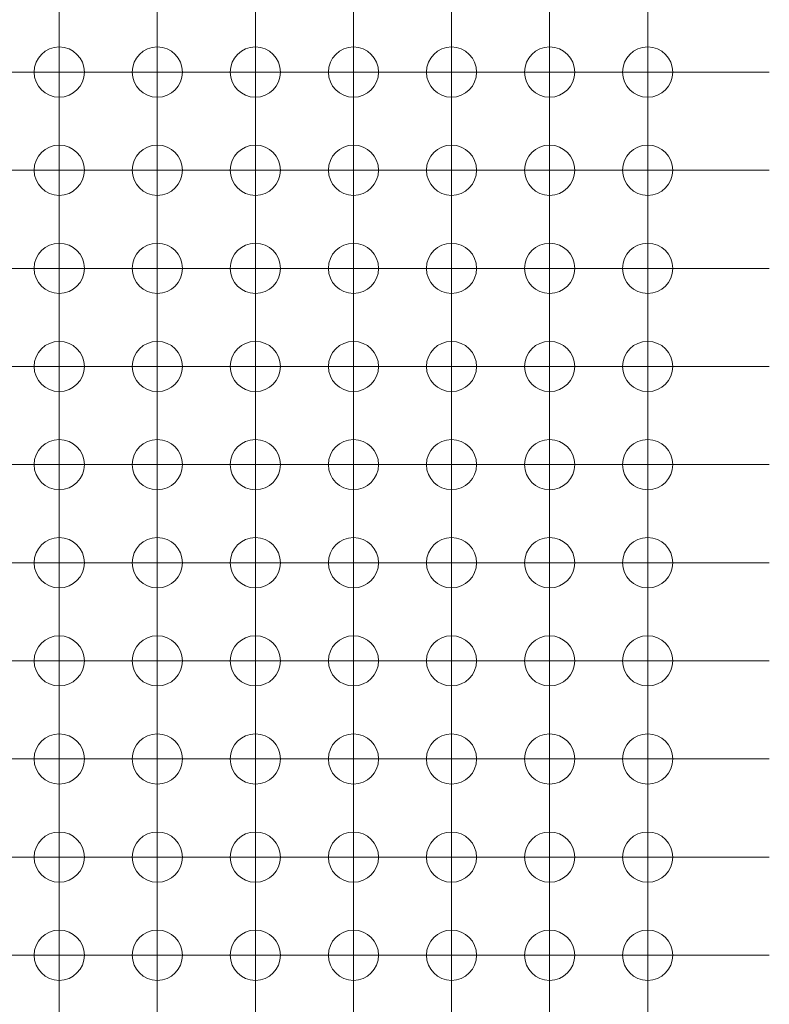
# Model space of a CAD drawing. Units: millimetres. Extents: x 5 to 847, y 3 to 276.
# Drawn here: x 739 to 748, y 166 to 178 of the extents above; entities that cross this region are included whole.
import ezdxf

# ---------------------------------------------------------------- set-up
doc = ezdxf.new("R2010")
doc.units = ezdxf.units.MM

msp = doc.modelspace()

# ---------------------------------------------------------------- linework, layer by layer
at = {"color": 0, "linetype": 'Continuous', "lineweight": 0}
for p, q in [((739.0922, 179.0784), (739.0922, 177.8284)), ((739.0922, 177.8084), (739.0922, 179.0584)), ((740.3622, 179.0784), (740.3622, 177.8284)), ((740.3622, 177.8084), (740.3622, 179.0584)), ((741.6322, 179.0784), (741.6322, 177.8284)), ((741.6322, 177.8084), (741.6322, 179.0584)), ((742.9022, 179.0784), (742.9022, 177.8284)), ((742.9022, 177.8084), (742.9022, 179.0584)), ((744.1722, 179.0784), (744.1722, 177.8284)), ((744.1722, 177.8084), (744.1722, 179.0584)), ((745.4422, 179.0784), (745.4422, 177.8284)), ((745.4422, 177.8084), (745.4422, 179.0584)), ((746.7122, 179.0784), (746.7122, 177.8284)), ((746.7122, 177.8084), (746.7122, 179.0584)), ((739.0922, 177.7884), (739.0922, 178.1134)), ((740.3622, 177.7884), (740.3622, 178.1134)), ((741.6322, 177.7884), (741.6322, 178.1134)), ((742.9022, 177.7884), (742.9022, 178.1134)), ((744.1722, 177.7884), (744.1722, 178.1134)), ((745.4422, 177.7884), (745.4422, 178.1134)), ((746.7122, 177.7884), (746.7122, 178.1134)), ((737.8222, 177.8084), (739.0722, 177.8084)), ((739.0922, 177.8084), (737.8422, 177.8084)), ((739.1122, 177.8084), (738.7872, 177.8084)), ((739.0722, 177.8084), (739.3972, 177.8084)), ((739.0922, 177.8284), (739.0922, 177.5034)), ((739.0922, 177.8084), (739.0922, 176.5584)), ((739.0922, 177.8084), (740.3422, 177.8084)), ((739.0922, 176.5384), (739.0922, 177.7884)), ((740.3622, 177.8084), (739.1122, 177.8084)), ((740.3822, 177.8084), (740.0572, 177.8084)), ((740.3422, 177.8084), (740.6672, 177.8084)), ((740.3622, 177.8284), (740.3622, 177.5034)), ((740.3622, 177.8084), (740.3622, 176.5584)), ((740.3622, 177.8084), (741.6122, 177.8084)), ((740.3622, 176.5384), (740.3622, 177.7884)), ((741.6322, 177.8084), (740.3822, 177.8084)), ((741.6522, 177.8084), (741.3272, 177.8084)), ((741.6122, 177.8084), (741.9372, 177.8084)), ((741.6322, 177.8284), (741.6322, 177.5034)), ((741.6322, 177.8084), (741.6322, 176.5584)), ((741.6322, 177.8084), (742.8822, 177.8084)), ((741.6322, 176.5384), (741.6322, 177.7884)), ((742.9022, 177.8084), (741.6522, 177.8084)), ((742.9222, 177.8084), (742.5972, 177.8084)), ((742.8822, 177.8084), (743.2072, 177.8084)), ((742.9022, 177.8284), (742.9022, 177.5034)), ((742.9022, 177.8084), (742.9022, 176.5584)), ((742.9022, 177.8084), (744.1522, 177.8084)), ((742.9022, 176.5384), (742.9022, 177.7884)), ((744.1722, 177.8084), (742.9222, 177.8084)), ((744.1922, 177.8084), (743.8672, 177.8084)), ((744.1522, 177.8084), (744.4772, 177.8084)), ((744.1722, 177.8284), (744.1722, 177.5034)), ((744.1722, 177.8084), (744.1722, 176.5584)), ((744.1722, 177.8084), (745.4222, 177.8084)), ((744.1722, 176.5384), (744.1722, 177.7884)), ((745.4422, 177.8084), (744.1922, 177.8084)), ((745.4622, 177.8084), (745.1372, 177.8084)), ((745.4222, 177.8084), (745.7472, 177.8084)), ((745.4422, 177.8284), (745.4422, 177.5034)), ((745.4422, 177.8084), (745.4422, 176.5584)), ((745.4422, 177.8084), (746.6922, 177.8084)), ((745.4422, 176.5384), (745.4422, 177.7884)), ((746.7122, 177.8084), (745.4622, 177.8084)), ((746.6922, 177.8084), (747.0172, 177.8084)), ((746.7122, 177.8284), (746.7122, 177.5034)), ((746.7122, 177.8084), (746.7122, 176.5584)), ((746.7122, 177.8084), (747.9622, 177.8084)), ((746.7122, 176.5384), (746.7122, 177.7884)), ((747.9622, 177.8084), (748.2872, 177.8084)), ((739.0922, 176.5184), (739.0922, 176.8434)), ((740.3622, 176.5184), (740.3622, 176.8434)), ((741.6322, 176.5184), (741.6322, 176.8434)), ((742.9022, 176.5184), (742.9022, 176.8434)), ((744.1722, 176.5184), (744.1722, 176.8434)), ((745.4422, 176.5184), (745.4422, 176.8434)), ((746.7122, 176.5184), (746.7122, 176.8434)), ((737.8222, 176.5384), (739.0722, 176.5384)), ((739.0922, 176.5384), (737.8422, 176.5384)), ((739.1122, 176.5384), (738.7872, 176.5384)), ((739.0722, 176.5384), (739.3972, 176.5384)), ((739.0922, 176.5584), (739.0922, 176.2334)), ((739.0922, 176.5384), (739.0922, 175.2884)), ((739.0922, 176.5384), (740.3422, 176.5384)), ((739.0922, 175.2684), (739.0922, 176.5184)), ((740.3622, 176.5384), (739.1122, 176.5384)), ((740.3822, 176.5384), (740.0572, 176.5384)), ((740.3422, 176.5384), (740.6672, 176.5384)), ((740.3622, 176.5584), (740.3622, 176.2334)), ((740.3622, 176.5384), (740.3622, 175.2884)), ((740.3622, 176.5384), (741.6122, 176.5384)), ((740.3622, 175.2684), (740.3622, 176.5184)), ((741.6322, 176.5384), (740.3822, 176.5384)), ((741.6522, 176.5384), (741.3272, 176.5384)), ((741.6122, 176.5384), (741.9372, 176.5384)), ((741.6322, 176.5584), (741.6322, 176.2334)), ((741.6322, 176.5384), (741.6322, 175.2884)), ((741.6322, 176.5384), (742.8822, 176.5384)), ((741.6322, 175.2684), (741.6322, 176.5184)), ((742.9022, 176.5384), (741.6522, 176.5384)), ((742.9222, 176.5384), (742.5972, 176.5384)), ((742.8822, 176.5384), (743.2072, 176.5384)), ((742.9022, 176.5584), (742.9022, 176.2334)), ((742.9022, 176.5384), (742.9022, 175.2884)), ((742.9022, 176.5384), (744.1522, 176.5384)), ((742.9022, 175.2684), (742.9022, 176.5184)), ((744.1722, 176.5384), (742.9222, 176.5384)), ((744.1922, 176.5384), (743.8672, 176.5384)), ((744.1522, 176.5384), (744.4772, 176.5384)), ((744.1722, 176.5584), (744.1722, 176.2334)), ((744.1722, 176.5384), (744.1722, 175.2884)), ((744.1722, 176.5384), (745.4222, 176.5384)), ((744.1722, 175.2684), (744.1722, 176.5184)), ((745.4422, 176.5384), (744.1922, 176.5384)), ((745.4622, 176.5384), (745.1372, 176.5384)), ((745.4222, 176.5384), (745.7472, 176.5384)), ((745.4422, 176.5584), (745.4422, 176.2334)), ((745.4422, 176.5384), (745.4422, 175.2884)), ((745.4422, 176.5384), (746.6922, 176.5384)), ((745.4422, 175.2684), (745.4422, 176.5184)), ((746.7122, 176.5384), (745.4622, 176.5384)), ((746.6922, 176.5384), (747.0172, 176.5384)), ((746.7122, 176.5584), (746.7122, 176.2334)), ((746.7122, 176.5384), (746.7122, 175.2884)), ((746.7122, 176.5384), (747.9622, 176.5384)), ((746.7122, 175.2684), (746.7122, 176.5184)), ((747.9622, 176.5384), (748.2872, 176.5384)), ((739.0922, 175.2484), (739.0922, 175.5734)), ((740.3622, 175.2484), (740.3622, 175.5734)), ((741.6322, 175.2484), (741.6322, 175.5734)), ((742.9022, 175.2484), (742.9022, 175.5734)), ((744.1722, 175.2484), (744.1722, 175.5734)), ((745.4422, 175.2484), (745.4422, 175.5734)), ((746.7122, 175.2484), (746.7122, 175.5734)), ((737.8222, 175.2684), (739.0722, 175.2684)), ((739.0922, 175.2684), (737.8422, 175.2684)), ((739.1122, 175.2684), (738.7872, 175.2684)), ((739.0722, 175.2684), (739.3972, 175.2684)), ((739.0922, 175.2884), (739.0922, 174.9634)), ((739.0922, 175.2684), (739.0922, 174.0184)), ((739.0922, 175.2684), (740.3422, 175.2684)), ((739.0922, 173.9984), (739.0922, 175.2484)), ((740.3622, 175.2684), (739.1122, 175.2684)), ((740.3822, 175.2684), (740.0572, 175.2684)), ((740.3422, 175.2684), (740.6672, 175.2684)), ((740.3622, 175.2884), (740.3622, 174.9634)), ((740.3622, 175.2684), (740.3622, 174.0184)), ((740.3622, 175.2684), (741.6122, 175.2684)), ((740.3622, 173.9984), (740.3622, 175.2484)), ((741.6322, 175.2684), (740.3822, 175.2684)), ((741.6522, 175.2684), (741.3272, 175.2684)), ((741.6122, 175.2684), (741.9372, 175.2684)), ((741.6322, 175.2884), (741.6322, 174.9634)), ((741.6322, 175.2684), (741.6322, 174.0184)), ((741.6322, 175.2684), (742.8822, 175.2684)), ((741.6322, 173.9984), (741.6322, 175.2484)), ((742.9022, 175.2684), (741.6522, 175.2684)), ((742.9222, 175.2684), (742.5972, 175.2684)), ((742.8822, 175.2684), (743.2072, 175.2684)), ((742.9022, 175.2884), (742.9022, 174.9634)), ((742.9022, 175.2684), (742.9022, 174.0184)), ((742.9022, 175.2684), (744.1522, 175.2684)), ((742.9022, 173.9984), (742.9022, 175.2484)), ((744.1722, 175.2684), (742.9222, 175.2684)), ((744.1922, 175.2684), (743.8672, 175.2684)), ((744.1522, 175.2684), (744.4772, 175.2684)), ((744.1722, 175.2884), (744.1722, 174.9634)), ((744.1722, 175.2684), (744.1722, 174.0184)), ((744.1722, 175.2684), (745.4222, 175.2684)), ((744.1722, 173.9984), (744.1722, 175.2484)), ((745.4422, 175.2684), (744.1922, 175.2684)), ((745.4622, 175.2684), (745.1372, 175.2684)), ((745.4222, 175.2684), (745.7472, 175.2684)), ((745.4422, 175.2884), (745.4422, 174.9634)), ((745.4422, 175.2684), (745.4422, 174.0184)), ((745.4422, 175.2684), (746.6922, 175.2684)), ((745.4422, 173.9984), (745.4422, 175.2484)), ((746.7122, 175.2684), (745.4622, 175.2684)), ((746.6922, 175.2684), (747.0172, 175.2684)), ((746.7122, 175.2884), (746.7122, 174.9634)), ((746.7122, 175.2684), (746.7122, 174.0184)), ((746.7122, 175.2684), (747.9622, 175.2684)), ((746.7122, 173.9984), (746.7122, 175.2484)), ((747.9622, 175.2684), (748.2872, 175.2684)), ((739.0922, 173.9784), (739.0922, 174.3034)), ((740.3622, 173.9784), (740.3622, 174.3034)), ((741.6322, 173.9784), (741.6322, 174.3034)), ((742.9022, 173.9784), (742.9022, 174.3034)), ((744.1722, 173.9784), (744.1722, 174.3034)), ((745.4422, 173.9784), (745.4422, 174.3034)), ((746.7122, 173.9784), (746.7122, 174.3034)), ((737.8222, 173.9984), (739.0722, 173.9984)), ((739.0922, 173.9984), (737.8422, 173.9984)), ((739.1122, 173.9984), (738.7872, 173.9984)), ((739.0722, 173.9984), (739.3972, 173.9984)), ((739.0922, 174.0184), (739.0922, 173.6934)), ((739.0922, 173.9984), (739.0922, 172.7484)), ((739.0922, 173.9984), (740.3422, 173.9984)), ((739.0922, 172.7284), (739.0922, 173.9784)), ((740.3622, 173.9984), (739.1122, 173.9984)), ((740.3822, 173.9984), (740.0572, 173.9984)), ((740.3422, 173.9984), (740.6672, 173.9984)), ((740.3622, 174.0184), (740.3622, 173.6934)), ((740.3622, 173.9984), (740.3622, 172.7484)), ((740.3622, 173.9984), (741.6122, 173.9984)), ((740.3622, 172.7284), (740.3622, 173.9784)), ((741.6322, 173.9984), (740.3822, 173.9984)), ((741.6522, 173.9984), (741.3272, 173.9984)), ((741.6122, 173.9984), (741.9372, 173.9984)), ((741.6322, 174.0184), (741.6322, 173.6934)), ((741.6322, 173.9984), (741.6322, 172.7484)), ((741.6322, 173.9984), (742.8822, 173.9984)), ((741.6322, 172.7284), (741.6322, 173.9784)), ((742.9022, 173.9984), (741.6522, 173.9984)), ((742.9222, 173.9984), (742.5972, 173.9984)), ((742.8822, 173.9984), (743.2072, 173.9984)), ((742.9022, 174.0184), (742.9022, 173.6934)), ((742.9022, 173.9984), (742.9022, 172.7484)), ((742.9022, 173.9984), (744.1522, 173.9984)), ((742.9022, 172.7284), (742.9022, 173.9784)), ((744.1722, 173.9984), (742.9222, 173.9984)), ((744.1922, 173.9984), (743.8672, 173.9984)), ((744.1522, 173.9984), (744.4772, 173.9984)), ((744.1722, 174.0184), (744.1722, 173.6934)), ((744.1722, 173.9984), (744.1722, 172.7484)), ((744.1722, 173.9984), (745.4222, 173.9984)), ((744.1722, 172.7284), (744.1722, 173.9784)), ((745.4422, 173.9984), (744.1922, 173.9984)), ((745.4622, 173.9984), (745.1372, 173.9984)), ((745.4222, 173.9984), (745.7472, 173.9984)), ((745.4422, 174.0184), (745.4422, 173.6934)), ((745.4422, 173.9984), (745.4422, 172.7484)), ((745.4422, 173.9984), (746.6922, 173.9984)), ((745.4422, 172.7284), (745.4422, 173.9784)), ((746.7122, 173.9984), (745.4622, 173.9984)), ((746.6922, 173.9984), (747.0172, 173.9984)), ((746.7122, 174.0184), (746.7122, 173.6934)), ((746.7122, 173.9984), (746.7122, 172.7484)), ((746.7122, 173.9984), (747.9622, 173.9984)), ((746.7122, 172.7284), (746.7122, 173.9784)), ((747.9622, 173.9984), (748.2872, 173.9984)), ((739.0922, 172.7084), (739.0922, 173.0334)), ((740.3622, 172.7084), (740.3622, 173.0334)), ((741.6322, 172.7084), (741.6322, 173.0334)), ((742.9022, 172.7084), (742.9022, 173.0334)), ((744.1722, 172.7084), (744.1722, 173.0334)), ((745.4422, 172.7084), (745.4422, 173.0334)), ((746.7122, 172.7084), (746.7122, 173.0334)), ((737.8222, 172.7284), (739.0722, 172.7284)), ((739.0922, 172.7284), (737.8422, 172.7284)), ((739.1122, 172.7284), (738.7872, 172.7284)), ((739.0722, 172.7284), (739.3972, 172.7284)), ((739.0922, 172.7484), (739.0922, 172.4234)), ((739.0922, 172.7284), (739.0922, 171.4784)), ((739.0922, 172.7284), (740.3422, 172.7284)), ((739.0922, 171.4584), (739.0922, 172.7084)), ((740.3622, 172.7284), (739.1122, 172.7284)), ((740.3822, 172.7284), (740.0572, 172.7284)), ((740.3422, 172.7284), (740.6672, 172.7284)), ((740.3622, 172.7484), (740.3622, 172.4234)), ((740.3622, 172.7284), (740.3622, 171.4784)), ((740.3622, 172.7284), (741.6122, 172.7284)), ((740.3622, 171.4584), (740.3622, 172.7084)), ((741.6322, 172.7284), (740.3822, 172.7284)), ((741.6522, 172.7284), (741.3272, 172.7284)), ((741.6122, 172.7284), (741.9372, 172.7284)), ((741.6322, 172.7484), (741.6322, 172.4234)), ((741.6322, 172.7284), (741.6322, 171.4784)), ((741.6322, 172.7284), (742.8822, 172.7284)), ((741.6322, 171.4584), (741.6322, 172.7084)), ((742.9022, 172.7284), (741.6522, 172.7284)), ((742.9222, 172.7284), (742.5972, 172.7284)), ((742.8822, 172.7284), (743.2072, 172.7284)), ((742.9022, 172.7484), (742.9022, 172.4234)), ((742.9022, 172.7284), (742.9022, 171.4784)), ((742.9022, 172.7284), (744.1522, 172.7284)), ((742.9022, 171.4584), (742.9022, 172.7084)), ((744.1722, 172.7284), (742.9222, 172.7284)), ((744.1922, 172.7284), (743.8672, 172.7284)), ((744.1522, 172.7284), (744.4772, 172.7284)), ((744.1722, 172.7484), (744.1722, 172.4234)), ((744.1722, 172.7284), (744.1722, 171.4784)), ((744.1722, 172.7284), (745.4222, 172.7284)), ((744.1722, 171.4584), (744.1722, 172.7084)), ((745.4422, 172.7284), (744.1922, 172.7284)), ((745.4622, 172.7284), (745.1372, 172.7284)), ((745.4222, 172.7284), (745.7472, 172.7284)), ((745.4422, 172.7484), (745.4422, 172.4234)), ((745.4422, 172.7284), (745.4422, 171.4784)), ((745.4422, 172.7284), (746.6922, 172.7284)), ((745.4422, 171.4584), (745.4422, 172.7084)), ((746.7122, 172.7284), (745.4622, 172.7284)), ((746.6922, 172.7284), (747.0172, 172.7284)), ((746.7122, 172.7484), (746.7122, 172.4234)), ((746.7122, 172.7284), (746.7122, 171.4784)), ((746.7122, 172.7284), (747.9622, 172.7284)), ((746.7122, 171.4584), (746.7122, 172.7084)), ((747.9622, 172.7284), (748.2872, 172.7284)), ((739.0922, 171.4384), (739.0922, 171.7634)), ((740.3622, 171.4384), (740.3622, 171.7634)), ((741.6322, 171.4384), (741.6322, 171.7634)), ((742.9022, 171.4384), (742.9022, 171.7634)), ((744.1722, 171.4384), (744.1722, 171.7634)), ((745.4422, 171.4384), (745.4422, 171.7634)), ((746.7122, 171.4384), (746.7122, 171.7634)), ((737.8222, 171.4584), (739.0722, 171.4584)), ((739.0922, 171.4584), (737.8422, 171.4584)), ((739.1122, 171.4584), (738.7872, 171.4584)), ((739.0722, 171.4584), (739.3972, 171.4584)), ((739.0922, 171.4784), (739.0922, 171.1534)), ((739.0922, 171.4584), (739.0922, 170.2084)), ((739.0922, 171.4584), (740.3422, 171.4584)), ((739.0922, 170.1884), (739.0922, 171.4384)), ((740.3622, 171.4584), (739.1122, 171.4584)), ((740.3822, 171.4584), (740.0572, 171.4584)), ((740.3422, 171.4584), (740.6672, 171.4584)), ((740.3622, 171.4784), (740.3622, 171.1534)), ((740.3622, 171.4584), (740.3622, 170.2084)), ((740.3622, 171.4584), (741.6122, 171.4584)), ((740.3622, 170.1884), (740.3622, 171.4384)), ((741.6322, 171.4584), (740.3822, 171.4584)), ((741.6522, 171.4584), (741.3272, 171.4584)), ((741.6122, 171.4584), (741.9372, 171.4584)), ((741.6322, 171.4784), (741.6322, 171.1534)), ((741.6322, 171.4584), (741.6322, 170.2084)), ((741.6322, 171.4584), (742.8822, 171.4584)), ((741.6322, 170.1884), (741.6322, 171.4384)), ((742.9022, 171.4584), (741.6522, 171.4584)), ((742.9222, 171.4584), (742.5972, 171.4584)), ((742.8822, 171.4584), (743.2072, 171.4584)), ((742.9022, 171.4784), (742.9022, 171.1534)), ((742.9022, 171.4584), (742.9022, 170.2084)), ((742.9022, 171.4584), (744.1522, 171.4584)), ((742.9022, 170.1884), (742.9022, 171.4384)), ((744.1722, 171.4584), (742.9222, 171.4584)), ((744.1922, 171.4584), (743.8672, 171.4584)), ((744.1522, 171.4584), (744.4772, 171.4584)), ((744.1722, 171.4784), (744.1722, 171.1534)), ((744.1722, 171.4584), (744.1722, 170.2084)), ((744.1722, 171.4584), (745.4222, 171.4584)), ((744.1722, 170.1884), (744.1722, 171.4384)), ((745.4422, 171.4584), (744.1922, 171.4584)), ((745.4622, 171.4584), (745.1372, 171.4584)), ((745.4222, 171.4584), (745.7472, 171.4584)), ((745.4422, 171.4784), (745.4422, 171.1534)), ((745.4422, 171.4584), (745.4422, 170.2084)), ((745.4422, 171.4584), (746.6922, 171.4584)), ((745.4422, 170.1884), (745.4422, 171.4384)), ((746.7122, 171.4584), (745.4622, 171.4584)), ((746.6922, 171.4584), (747.0172, 171.4584)), ((746.7122, 171.4784), (746.7122, 171.1534)), ((746.7122, 171.4584), (746.7122, 170.2084)), ((746.7122, 171.4584), (747.9622, 171.4584)), ((746.7122, 170.1884), (746.7122, 171.4384)), ((747.9622, 171.4584), (748.2872, 171.4584)), ((739.0922, 170.1684), (739.0922, 170.4934)), ((740.3622, 170.1684), (740.3622, 170.4934)), ((741.6322, 170.1684), (741.6322, 170.4934)), ((742.9022, 170.1684), (742.9022, 170.4934)), ((744.1722, 170.1684), (744.1722, 170.4934)), ((745.4422, 170.1684), (745.4422, 170.4934)), ((746.7122, 170.1684), (746.7122, 170.4934)), ((737.8222, 170.1884), (739.0722, 170.1884)), ((739.0922, 170.1884), (737.8422, 170.1884)), ((739.1122, 170.1884), (738.7872, 170.1884)), ((739.0722, 170.1884), (739.3972, 170.1884)), ((739.0922, 170.2084), (739.0922, 169.8834)), ((739.0922, 170.1884), (739.0922, 168.9384)), ((739.0922, 170.1884), (740.3422, 170.1884)), ((739.0922, 168.9184), (739.0922, 170.1684)), ((740.3622, 170.1884), (739.1122, 170.1884)), ((740.3822, 170.1884), (740.0572, 170.1884)), ((740.3422, 170.1884), (740.6672, 170.1884)), ((740.3622, 170.2084), (740.3622, 169.8834)), ((740.3622, 170.1884), (740.3622, 168.9384)), ((740.3622, 170.1884), (741.6122, 170.1884)), ((740.3622, 168.9184), (740.3622, 170.1684)), ((741.6322, 170.1884), (740.3822, 170.1884)), ((741.6522, 170.1884), (741.3272, 170.1884)), ((741.6122, 170.1884), (741.9372, 170.1884)), ((741.6322, 170.2084), (741.6322, 169.8834)), ((741.6322, 170.1884), (741.6322, 168.9384)), ((741.6322, 170.1884), (742.8822, 170.1884)), ((741.6322, 168.9184), (741.6322, 170.1684)), ((742.9022, 170.1884), (741.6522, 170.1884)), ((742.9222, 170.1884), (742.5972, 170.1884)), ((742.8822, 170.1884), (743.2072, 170.1884)), ((742.9022, 170.2084), (742.9022, 169.8834)), ((742.9022, 170.1884), (742.9022, 168.9384)), ((742.9022, 170.1884), (744.1522, 170.1884)), ((742.9022, 168.9184), (742.9022, 170.1684)), ((744.1722, 170.1884), (742.9222, 170.1884)), ((744.1922, 170.1884), (743.8672, 170.1884)), ((744.1522, 170.1884), (744.4772, 170.1884)), ((744.1722, 170.2084), (744.1722, 169.8834)), ((744.1722, 170.1884), (744.1722, 168.9384)), ((744.1722, 170.1884), (745.4222, 170.1884)), ((744.1722, 168.9184), (744.1722, 170.1684)), ((745.4422, 170.1884), (744.1922, 170.1884)), ((745.4622, 170.1884), (745.1372, 170.1884)), ((745.4222, 170.1884), (745.7472, 170.1884)), ((745.4422, 170.2084), (745.4422, 169.8834)), ((745.4422, 170.1884), (745.4422, 168.9384)), ((745.4422, 170.1884), (746.6922, 170.1884)), ((745.4422, 168.9184), (745.4422, 170.1684)), ((746.7122, 170.1884), (745.4622, 170.1884)), ((746.6922, 170.1884), (747.0172, 170.1884)), ((746.7122, 170.2084), (746.7122, 169.8834)), ((746.7122, 170.1884), (746.7122, 168.9384)), ((746.7122, 170.1884), (747.9622, 170.1884)), ((746.7122, 168.9184), (746.7122, 170.1684)), ((747.9622, 170.1884), (748.2872, 170.1884)), ((739.0922, 168.8984), (739.0922, 169.2234)), ((740.3622, 168.8984), (740.3622, 169.2234)), ((741.6322, 168.8984), (741.6322, 169.2234)), ((742.9022, 168.8984), (742.9022, 169.2234)), ((744.1722, 168.8984), (744.1722, 169.2234)), ((745.4422, 168.8984), (745.4422, 169.2234)), ((746.7122, 168.8984), (746.7122, 169.2234)), ((737.8222, 168.9184), (739.0722, 168.9184)), ((739.0922, 168.9184), (737.8422, 168.9184)), ((739.1122, 168.9184), (738.7872, 168.9184)), ((739.0722, 168.9184), (739.3972, 168.9184)), ((739.0922, 168.9384), (739.0922, 168.6134)), ((739.0922, 168.9184), (739.0922, 167.6684)), ((739.0922, 168.9184), (740.3422, 168.9184)), ((739.0922, 167.6484), (739.0922, 168.8984)), ((740.3622, 168.9184), (739.1122, 168.9184)), ((740.3822, 168.9184), (740.0572, 168.9184)), ((740.3422, 168.9184), (740.6672, 168.9184)), ((740.3622, 168.9384), (740.3622, 168.6134)), ((740.3622, 168.9184), (740.3622, 167.6684)), ((740.3622, 168.9184), (741.6122, 168.9184)), ((740.3622, 167.6484), (740.3622, 168.8984)), ((741.6322, 168.9184), (740.3822, 168.9184)), ((741.6522, 168.9184), (741.3272, 168.9184)), ((741.6122, 168.9184), (741.9372, 168.9184)), ((741.6322, 168.9384), (741.6322, 168.6134)), ((741.6322, 168.9184), (741.6322, 167.6684)), ((741.6322, 168.9184), (742.8822, 168.9184)), ((741.6322, 167.6484), (741.6322, 168.8984)), ((742.9022, 168.9184), (741.6522, 168.9184)), ((742.9222, 168.9184), (742.5972, 168.9184)), ((742.8822, 168.9184), (743.2072, 168.9184)), ((742.9022, 168.9384), (742.9022, 168.6134)), ((742.9022, 168.9184), (742.9022, 167.6684)), ((742.9022, 168.9184), (744.1522, 168.9184)), ((742.9022, 167.6484), (742.9022, 168.8984)), ((744.1722, 168.9184), (742.9222, 168.9184)), ((744.1922, 168.9184), (743.8672, 168.9184)), ((744.1522, 168.9184), (744.4772, 168.9184)), ((744.1722, 168.9384), (744.1722, 168.6134)), ((744.1722, 168.9184), (744.1722, 167.6684)), ((744.1722, 168.9184), (745.4222, 168.9184)), ((744.1722, 167.6484), (744.1722, 168.8984)), ((745.4422, 168.9184), (744.1922, 168.9184)), ((745.4622, 168.9184), (745.1372, 168.9184)), ((745.4222, 168.9184), (745.7472, 168.9184)), ((745.4422, 168.9384), (745.4422, 168.6134)), ((745.4422, 168.9184), (745.4422, 167.6684)), ((745.4422, 168.9184), (746.6922, 168.9184)), ((745.4422, 167.6484), (745.4422, 168.8984)), ((746.7122, 168.9184), (745.4622, 168.9184)), ((746.6922, 168.9184), (747.0172, 168.9184)), ((746.7122, 168.9384), (746.7122, 168.6134)), ((746.7122, 168.9184), (746.7122, 167.6684)), ((746.7122, 168.9184), (747.9622, 168.9184)), ((746.7122, 167.6484), (746.7122, 168.8984)), ((747.9622, 168.9184), (748.2872, 168.9184)), ((739.0922, 167.6284), (739.0922, 167.9534)), ((740.3622, 167.6284), (740.3622, 167.9534)), ((741.6322, 167.6284), (741.6322, 167.9534)), ((742.9022, 167.6284), (742.9022, 167.9534)), ((744.1722, 167.6284), (744.1722, 167.9534)), ((745.4422, 167.6284), (745.4422, 167.9534)), ((746.7122, 167.6284), (746.7122, 167.9534)), ((737.8222, 167.6484), (739.0722, 167.6484)), ((739.0922, 167.6484), (737.8422, 167.6484)), ((739.1122, 167.6484), (738.7872, 167.6484)), ((739.0722, 167.6484), (739.3972, 167.6484)), ((739.0922, 167.6684), (739.0922, 167.3434)), ((739.0922, 167.6484), (739.0922, 166.3984)), ((739.0922, 167.6484), (740.3422, 167.6484)), ((739.0922, 166.3784), (739.0922, 167.6284)), ((740.3622, 167.6484), (739.1122, 167.6484)), ((740.3822, 167.6484), (740.0572, 167.6484)), ((740.3422, 167.6484), (740.6672, 167.6484)), ((740.3622, 167.6684), (740.3622, 167.3434)), ((740.3622, 167.6484), (740.3622, 166.3984)), ((740.3622, 167.6484), (741.6122, 167.6484)), ((740.3622, 166.3784), (740.3622, 167.6284)), ((741.6322, 167.6484), (740.3822, 167.6484)), ((741.6522, 167.6484), (741.3272, 167.6484)), ((741.6122, 167.6484), (741.9372, 167.6484)), ((741.6322, 167.6684), (741.6322, 167.3434)), ((741.6322, 167.6484), (741.6322, 166.3984)), ((741.6322, 167.6484), (742.8822, 167.6484)), ((741.6322, 166.3784), (741.6322, 167.6284)), ((742.9022, 167.6484), (741.6522, 167.6484)), ((742.9222, 167.6484), (742.5972, 167.6484)), ((742.8822, 167.6484), (743.2072, 167.6484)), ((742.9022, 167.6684), (742.9022, 167.3434)), ((742.9022, 167.6484), (742.9022, 166.3984)), ((742.9022, 167.6484), (744.1522, 167.6484)), ((742.9022, 166.3784), (742.9022, 167.6284)), ((744.1722, 167.6484), (742.9222, 167.6484)), ((744.1922, 167.6484), (743.8672, 167.6484)), ((744.1522, 167.6484), (744.4772, 167.6484)), ((744.1722, 167.6684), (744.1722, 167.3434)), ((744.1722, 167.6484), (744.1722, 166.3984)), ((744.1722, 167.6484), (745.4222, 167.6484)), ((744.1722, 166.3784), (744.1722, 167.6284)), ((745.4422, 167.6484), (744.1922, 167.6484)), ((745.4622, 167.6484), (745.1372, 167.6484)), ((745.4222, 167.6484), (745.7472, 167.6484)), ((745.4422, 167.6684), (745.4422, 167.3434)), ((745.4422, 167.6484), (745.4422, 166.3984)), ((745.4422, 167.6484), (746.6922, 167.6484)), ((745.4422, 166.3784), (745.4422, 167.6284)), ((746.7122, 167.6484), (745.4622, 167.6484)), ((746.6922, 167.6484), (747.0172, 167.6484)), ((746.7122, 167.6684), (746.7122, 167.3434)), ((746.7122, 167.6484), (746.7122, 166.3984)), ((746.7122, 167.6484), (747.9622, 167.6484)), ((746.7122, 166.3784), (746.7122, 167.6284)), ((747.9622, 167.6484), (748.2872, 167.6484)), ((739.0922, 166.3584), (739.0922, 166.6834)), ((740.3622, 166.3584), (740.3622, 166.6834)), ((741.6322, 166.3584), (741.6322, 166.6834)), ((742.9022, 166.3584), (742.9022, 166.6834)), ((744.1722, 166.3584), (744.1722, 166.6834)), ((745.4422, 166.3584), (745.4422, 166.6834)), ((746.7122, 166.3584), (746.7122, 166.6834)), ((737.8222, 166.3784), (739.0722, 166.3784)), ((739.0922, 166.3784), (737.8422, 166.3784)), ((739.1122, 166.3784), (738.7872, 166.3784)), ((739.0722, 166.3784), (739.3972, 166.3784)), ((739.0922, 166.3984), (739.0922, 166.0734)), ((739.0922, 166.3784), (739.0922, 165.1284)), ((739.0922, 166.3784), (740.3422, 166.3784)), ((739.0922, 165.1084), (739.0922, 166.3584)), ((740.3622, 166.3784), (739.1122, 166.3784)), ((740.3822, 166.3784), (740.0572, 166.3784)), ((740.3422, 166.3784), (740.6672, 166.3784)), ((740.3622, 166.3984), (740.3622, 166.0734)), ((740.3622, 166.3784), (740.3622, 165.1284)), ((740.3622, 166.3784), (741.6122, 166.3784)), ((740.3622, 165.1084), (740.3622, 166.3584)), ((741.6322, 166.3784), (740.3822, 166.3784)), ((741.6522, 166.3784), (741.3272, 166.3784)), ((741.6122, 166.3784), (741.9372, 166.3784)), ((741.6322, 166.3984), (741.6322, 166.0734)), ((741.6322, 166.3784), (741.6322, 165.1284)), ((741.6322, 166.3784), (742.8822, 166.3784)), ((741.6322, 165.1084), (741.6322, 166.3584)), ((742.9022, 166.3784), (741.6522, 166.3784)), ((742.9222, 166.3784), (742.5972, 166.3784)), ((742.8822, 166.3784), (743.2072, 166.3784)), ((742.9022, 166.3984), (742.9022, 166.0734)), ((742.9022, 166.3784), (742.9022, 165.1284)), ((742.9022, 166.3784), (744.1522, 166.3784)), ((742.9022, 165.1084), (742.9022, 166.3584)), ((744.1722, 166.3784), (742.9222, 166.3784)), ((744.1922, 166.3784), (743.8672, 166.3784)), ((744.1522, 166.3784), (744.4772, 166.3784)), ((744.1722, 166.3984), (744.1722, 166.0734)), ((744.1722, 166.3784), (744.1722, 165.1284)), ((744.1722, 166.3784), (745.4222, 166.3784)), ((744.1722, 165.1084), (744.1722, 166.3584)), ((745.4422, 166.3784), (744.1922, 166.3784)), ((745.4622, 166.3784), (745.1372, 166.3784)), ((745.4222, 166.3784), (745.7472, 166.3784)), ((745.4422, 166.3984), (745.4422, 166.0734)), ((745.4422, 166.3784), (745.4422, 165.1284)), ((745.4422, 166.3784), (746.6922, 166.3784)), ((745.4422, 165.1084), (745.4422, 166.3584)), ((746.7122, 166.3784), (745.4622, 166.3784)), ((746.6922, 166.3784), (747.0172, 166.3784)), ((746.7122, 166.3984), (746.7122, 166.0734)), ((746.7122, 166.3784), (746.7122, 165.1284)), ((746.7122, 166.3784), (747.9622, 166.3784)), ((746.7122, 165.1084), (746.7122, 166.3584)), ((747.9622, 166.3784), (748.2872, 166.3784))]:
    msp.add_line(p, q, dxfattribs=at)
at = {"color": 7, "linetype": 'Continuous', "lineweight": 15}
for centre in [(739.0922, 177.8084), (740.3622, 177.8084), (741.6322, 177.8084), (742.9022, 177.8084), (744.1722, 177.8084), (745.4422, 177.8084), (746.7122, 177.8084), (739.0922, 176.5384), (740.3622, 176.5384), (741.6322, 176.5384), (742.9022, 176.5384), (744.1722, 176.5384), (745.4422, 176.5384), (746.7122, 176.5384), (739.0922, 175.2684), (740.3622, 175.2684), (741.6322, 175.2684), (742.9022, 175.2684), (744.1722, 175.2684), (745.4422, 175.2684), (746.7122, 175.2684), (739.0922, 173.9984), (740.3622, 173.9984), (741.6322, 173.9984), (742.9022, 173.9984), (744.1722, 173.9984), (745.4422, 173.9984), (746.7122, 173.9984), (739.0922, 172.7284), (740.3622, 172.7284), (741.6322, 172.7284), (742.9022, 172.7284), (744.1722, 172.7284), (745.4422, 172.7284), (746.7122, 172.7284), (739.0922, 171.4584), (740.3622, 171.4584), (741.6322, 171.4584), (742.9022, 171.4584), (744.1722, 171.4584), (745.4422, 171.4584), (746.7122, 171.4584), (739.0922, 170.1884), (740.3622, 170.1884), (741.6322, 170.1884), (742.9022, 170.1884), (744.1722, 170.1884), (745.4422, 170.1884), (746.7122, 170.1884), (739.0922, 168.9184), (740.3622, 168.9184), (741.6322, 168.9184), (742.9022, 168.9184), (744.1722, 168.9184), (745.4422, 168.9184), (746.7122, 168.9184), (739.0922, 167.6484), (740.3622, 167.6484), (741.6322, 167.6484), (742.9022, 167.6484), (744.1722, 167.6484), (745.4422, 167.6484), (746.7122, 167.6484), (739.0922, 166.3784), (740.3622, 166.3784), (741.6322, 166.3784), (742.9022, 166.3784), (744.1722, 166.3784), (745.4422, 166.3784), (746.7122, 166.3784)]:
    msp.add_circle(centre, 0.325, dxfattribs=at)

doc.saveas('drawing.dxf')
